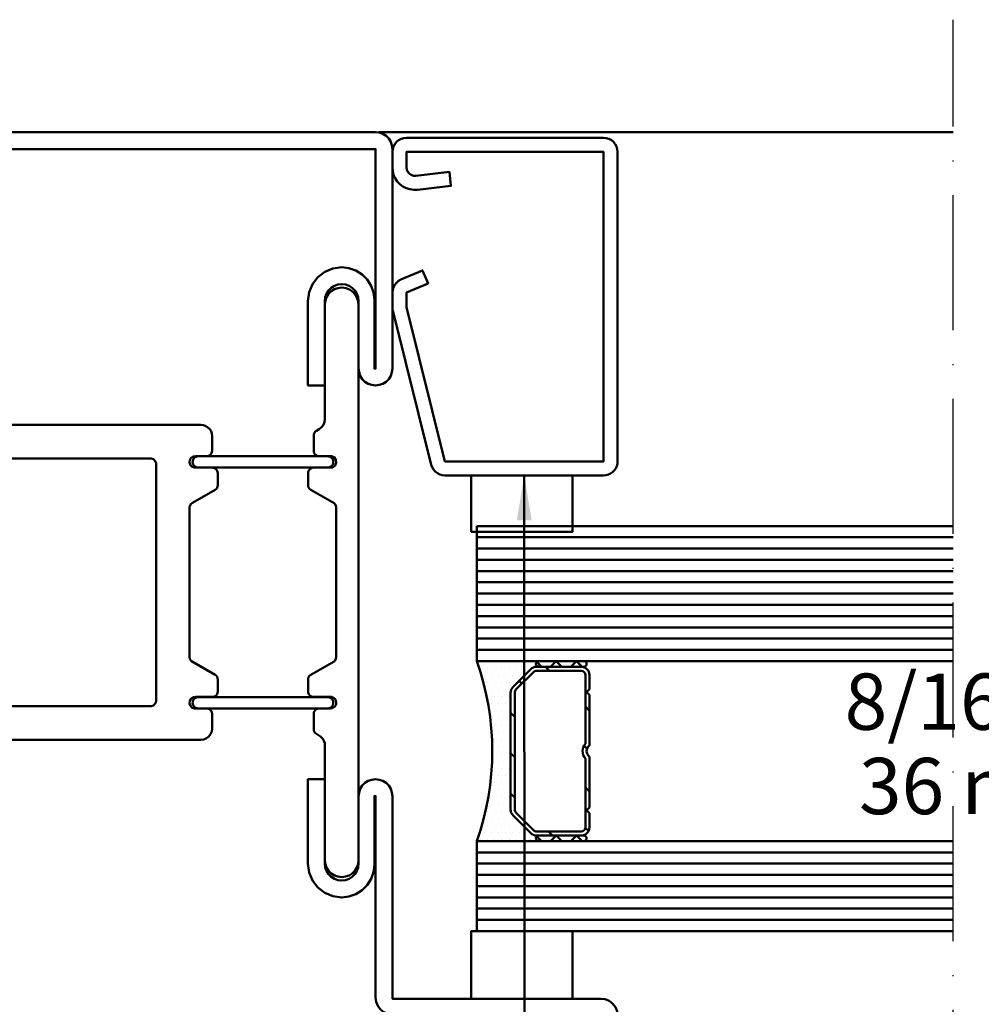
# Model space of a CAD drawing. Units: millimetres. Extents: x -18 to 8169, y -610 to 350.
# Drawn here: x 5694 to 5780, y -496 to -408 of the extents above; entities that cross this region are included whole.
import ezdxf

# ---------------------------------------------------------------- set-up
doc = ezdxf.new("R2010")
doc.units = ezdxf.units.MM
doc.linetypes.add('ACAD_ISO10W100', pattern=[18, 12, -3, 0, -3])
for name, color, linetype, lineweight in [('0S-Beschriftung', 52, 'Continuous', 35), ('0S-EPDM-Kontur', 22, 'Continuous', 50), ('0S-Glas-Kontur', 4, 'Continuous', 50), ('0S-Konst1', 7, 'Continuous', 50), ('0S-KS-Kontur', 254, 'Continuous', 50), ('0S-Mittellinie', 1, 'ACAD_ISO10W100', 25), ('0S-Sichtkanten', 254, 'Continuous', 50), ('0S-Spacer-Kontur', 7, 'Continuous', 50), ('0S-Stahl-Kontur', 62, 'Continuous', 50)]:
    doc.layers.add(name, color=color, linetype=linetype, lineweight=lineweight)
doc.styles.add('1_1fett', font='txt', dxfattribs={"height": 3})
doc.styles.add('BEMSTIL1', font='isocpeur.ttf')
doc.dimstyles.new('S-Skal-1', dxfattribs={"dimtxt": 4, "dimasz": 4, "dimexe": 1.25, "dimexo": 0.625, "dimtad": 1, "dimdec": 1, "dimtxsty": 'BEMSTIL1', "dimblk": 'OBLIQUE', "dimcen": 0, "dimclrd": 4, "dimclre": 4, "dimclrt": 7, "dimadec": 1, "dimazin": 0, "dimtfac": 1, "dimtdec": 1, "dimtofl": 0, "dimtmove": 0, "dimatfit": 3, "dimfxl": 1.25, "dimarcsym": 0})

# ---------------------------------------------------------------- blocks, each defined once
blk = doc.blocks.new('_450.032_0x00000363')
at = {"layer": '0S-EPDM-Kontur'}
blk.add_lwpolyline([(0, 6), (-9, 6), (-9, 0), (0, 0), (0, 6), (0, 6)], close=True, dxfattribs=at)
blk = doc.blocks.new('_402.130Z_0x00000364')
at = {"layer": '0S-Stahl-Kontur', "extrusion": (0, 0, -1)}
blk.add_lwpolyline([(-1.25, -0.5), (-18.75, -0.5), (-18.994, -0.524), (-19.228, -0.595), (-19.444, -0.711), (-19.634, -0.866), (-19.789, -1.056), (-19.905, -1.272), (-19.976, -1.506), (-20, -1.75), (-20, -29.25), (-19.981, -29.467), (-19.925, -29.678), (-19.833, -29.875), (-19.708, -30.053), (-19.553, -30.208), (-19.375, -30.333), (-19.178, -30.425), (-18.967, -30.481), (-18.75, -30.5), (-4.667, -30.5), (-4.431, -30.478), (-4.204, -30.411), (-3.994, -30.303), (-3.807, -30.158), (-3.652, -29.98), (-3.532, -29.775), (-3.454, -29.552), (-0.037, -15.849), (-0.021, -15.774), (-0.009, -15.699), (-0.002, -15.623), (0, -15.547), (0, -14.25), (-0.024, -14.007), (-0.094, -13.775), (-0.208, -13.56), (-0.361, -13.371), (-0.548, -13.215), (-0.762, -13.099), (-2.678, -12.286), (-3.166, -13.436), (-1.25, -14.25), (-1.25, -15.547), (-4.667, -29.25), (-18.75, -29.25), (-18.75, -1.75), (-1.25, -1.75), (-1.25, -3.124), (-1.279, -3.332), (-1.365, -3.523), (-1.501, -3.683), (-1.675, -3.8), (-1.875, -3.863), (-2.085, -3.869), (-5.058, -3.53), (-5.2, -4.772), (-2.226, -5.111), (-1.89, -5.121), (-1.557, -5.074), (-1.236, -4.972), (-0.937, -4.818), (-0.668, -4.616), (-0.437, -4.372), (-0.25, -4.092), (-0.112, -3.785), (-0.028, -3.459), (0, -3.124), (0, -1.75), (-0.024, -1.506), (-0.095, -1.272), (-0.211, -1.056), (-0.366, -0.866), (-0.556, -0.711), (-0.772, -0.595), (-1.006, -0.524), (-1.25, -0.5), (-1.25, -0.5)], close=True, dxfattribs=at)
blk = doc.blocks.new('_450.031_0x00000365')
at = {"layer": '0S-EPDM-Kontur'}
blk.add_lwpolyline([(0, 5), (-9, 5), (-9, 0), (0, 0), (0, 5), (0, 5)], close=True, dxfattribs=at)
blk = doc.blocks.new('Steg 630.920_0x00000366')
at = {"layer": '0S-KS-Kontur'}
for points in [[(47.016, 33.182), (46.99, 33.382), (46.99, 46.708), (47.085, 46.937), (47.245, 47.06), (49.245, 48.214), (49.346, 48.292), (49.424, 48.394), (49.473, 48.512), (49.49, 48.639), (49.49, 49.7), (49.478, 49.809), (49.441, 49.913), (49.383, 50.006), (49.306, 50.083), (49.213, 50.141), (49.109, 50.178), (49, 50.19), (47.423, 50.19), (47.223, 50.26), (47.06, 50.423), (46.983, 50.642), (47.009, 50.872), (47.132, 51.068), (47.328, 51.191), (47.5, 51.21), (48.5, 51.21), (48.609, 51.222), (48.713, 51.259), (48.806, 51.317), (48.883, 51.394), (48.941, 51.487), (48.978, 51.591), (48.99, 51.7), (48.99, 53), (48.965, 53.22), (48.892, 53.43), (48.774, 53.617), (48.617, 53.774), (48.429, 53.892), (48.22, 53.965), (48, 53.99), (23.001, 53.99), (22.553, 54.038), (22.128, 54.185), (21.746, 54.423), (21.428, 54.741), (21.188, 55.122), (21.04, 55.547), (20.99, 55.994), (20.99, 64.7), (20.939, 65.086), (20.79, 65.445), (20.554, 65.754), (20.245, 65.99), (19.886, 66.139), (19.5, 66.19), (19.114, 66.139), (18.755, 65.99), (18.446, 65.754), (18.21, 65.445), (18.061, 65.086), (18.01, 64.7), (18.01, 52), (18.035, 51.78), (18.108, 51.57), (18.226, 51.383), (18.383, 51.226), (18.57, 51.108), (18.78, 51.035), (19, 51.01), (43.577, 51.01), (43.777, 50.94), (43.94, 50.777), (44.01, 50.577), (44.01, 29.423), (43.94, 29.223), (43.777, 29.06), (43.577, 28.99), (19, 28.99), (18.78, 28.965), (18.57, 28.892), (18.383, 28.774), (18.226, 28.617), (18.108, 28.43), (18.035, 28.22), (18.01, 28), (18.01, 15.3), (18.047, 14.968), (18.158, 14.654), (18.335, 14.371), (18.571, 14.135), (18.854, 13.958), (19.168, 13.847), (19.5, 13.81), (19.832, 13.847), (20.146, 13.958), (20.429, 14.135), (20.665, 14.371), (20.842, 14.654), (20.953, 14.968), (20.99, 15.3), (20.99, 24), (21.058, 24.52), (21.259, 25.005), (21.579, 25.421), (21.995, 25.741), (22.479, 25.941), (23, 26.01), (48, 26.01), (48.256, 26.044), (48.495, 26.143), (48.7, 26.3), (48.857, 26.505), (48.956, 26.744), (48.99, 27), (48.99, 28.3), (48.973, 28.427), (48.924, 28.545), (48.846, 28.646), (48.745, 28.724), (48.627, 28.773), (48.5, 28.79), (47.423, 28.79), (47.223, 28.86), (47.06, 29.023), (46.983, 29.242), (47.009, 29.472), (47.132, 29.668), (47.328, 29.791), (47.5, 29.81), (49, 29.81), (49.127, 29.827), (49.245, 29.876), (49.346, 29.954), (49.424, 30.055), (49.473, 30.173), (49.49, 30.3), (49.49, 31.361), (49.473, 31.488), (49.424, 31.606), (49.346, 31.708), (49.245, 31.786), (47.167, 32.985), (47.016, 33.182), (47.016, 33.182)], [(57.604, 48.351), (57.672, 48.275), (57.755, 48.214), (59.817, 47.024), (59.949, 46.877), (60.01, 46.69), (60.01, 33.31), (59.949, 33.123), (59.817, 32.976), (57.755, 31.786), (57.672, 31.725), (57.604, 31.649), (57.552, 31.561), (57.521, 31.463), (57.51, 31.361), (57.51, 30.3), (57.527, 30.173), (57.576, 30.055), (57.654, 29.954), (57.755, 29.876), (57.873, 29.827), (58, 29.81), (59.577, 29.81), (59.777, 29.74), (59.94, 29.577), (60.017, 29.358), (59.991, 29.128), (59.868, 28.932), (59.672, 28.809), (59.5, 28.79), (58.5, 28.79), (58.373, 28.773), (58.255, 28.724), (58.154, 28.646), (58.076, 28.545), (58.027, 28.427), (58.01, 28.3), (58.01, 26.95), (58.021, 26.848), (58.052, 26.751), (58.104, 26.662), (58.172, 26.586), (58.255, 26.526), (58.628, 26.31), (58.817, 26.1), (58.923, 25.917), (58.988, 25.717), (59.01, 25.507), (59.01, 15.3), (59.047, 14.968), (59.158, 14.654), (59.335, 14.371), (59.571, 14.135), (59.854, 13.958), (60.168, 13.847), (60.5, 13.81), (60.832, 13.847), (61.146, 13.958), (61.429, 14.135), (61.665, 14.371), (61.842, 14.654), (61.953, 14.968), (61.99, 15.3), (61.99, 64.7), (61.939, 65.086), (61.79, 65.445), (61.554, 65.754), (61.245, 65.99), (60.886, 66.139), (60.5, 66.19), (60.168, 66.153), (59.854, 66.042), (59.571, 65.865), (59.335, 65.629), (59.158, 65.346), (59.047, 65.032), (59.01, 64.7), (59.01, 54.493), (58.976, 54.232), (58.875, 53.988), (58.714, 53.779), (58.505, 53.619), (58.255, 53.474), (58.154, 53.396), (58.076, 53.295), (58.027, 53.177), (58.01, 53.05), (58.01, 51.7), (58.022, 51.591), (58.059, 51.487), (58.117, 51.394), (58.194, 51.317), (58.287, 51.259), (58.391, 51.222), (58.5, 51.21), (59.59, 51.21), (59.819, 51.115), (59.984, 50.9), (60.019, 50.632), (59.915, 50.381), (59.7, 50.216), (59.5, 50.19), (58, 50.19), (57.873, 50.173), (57.755, 50.124), (57.654, 50.046), (57.576, 49.945), (57.527, 49.827), (57.51, 49.7), (57.51, 48.639), (57.521, 48.537), (57.552, 48.439), (57.604, 48.351), (57.604, 48.351)], [(59.7, 50.483), (59.737, 50.589), (59.75, 50.7), (59.737, 50.811), (59.7, 50.917), (59.641, 51.012), (59.562, 51.091), (59.467, 51.15), (59.361, 51.187), (59.25, 51.2), (47.75, 51.2), (47.639, 51.187), (47.533, 51.15), (47.438, 51.091), (47.359, 51.012), (47.3, 50.917), (47.263, 50.811), (47.25, 50.7), (47.263, 50.589), (47.3, 50.483), (47.359, 50.388), (47.438, 50.309), (47.533, 50.25), (47.639, 50.213), (47.75, 50.2), (59.25, 50.2), (59.361, 50.213), (59.467, 50.25), (59.562, 50.309), (59.641, 50.388), (59.7, 50.483), (59.7, 50.483)], [(59.737, 29.189), (59.75, 29.3), (59.737, 29.411), (59.7, 29.517), (59.641, 29.612), (59.562, 29.691), (59.467, 29.75), (59.361, 29.787), (59.25, 29.8), (47.75, 29.8), (47.639, 29.787), (47.533, 29.75), (47.438, 29.691), (47.359, 29.612), (47.3, 29.517), (47.263, 29.411), (47.25, 29.3), (47.263, 29.189), (47.3, 29.083), (47.359, 28.988), (47.438, 28.909), (47.533, 28.85), (47.639, 28.813), (47.75, 28.8), (59.25, 28.8), (59.361, 28.813), (59.467, 28.85), (59.562, 28.909), (59.641, 28.988), (59.7, 29.083), (59.737, 29.189), (59.737, 29.189)]]:
    blk.add_lwpolyline(points, close=True, dxfattribs=at)
blk = doc.blocks.new('Inner 630.920_0x00000367')
at = {"layer": '0S-Stahl-Kontur'}
blk.add_lwpolyline([(64.151, 79.851), (63.834, 79.962), (63.5, 80), (1.5, 80), (1.166, 79.962), (0.849, 79.851), (0.565, 79.673), (0.327, 79.435), (0.149, 79.151), (0.038, 78.834), (0, 78.5), (0.038, 78.166), (0.149, 77.849), (0.327, 77.565), (0.565, 77.327), (0.849, 77.149), (1.166, 77.038), (1.5, 77), (23, 77), (23.518, 76.932), (24, 76.732), (24.414, 76.414), (24.732, 76), (24.932, 75.518), (25, 75), (24.95, 74.555), (24.802, 74.132), (24.564, 73.753), (24.247, 73.436), (23.868, 73.198), (23.445, 73.05), (23, 73), (16.5, 73), (16.166, 72.962), (15.849, 72.851), (15.565, 72.673), (15.327, 72.435), (15.149, 72.151), (15.038, 71.834), (15, 71.5), (15, 59), (15.038, 58.666), (15.149, 58.349), (15.327, 58.065), (15.565, 57.827), (15.849, 57.649), (16.166, 57.538), (16.5, 57.5), (16.834, 57.538), (17.151, 57.649), (17.435, 57.827), (17.673, 58.065), (17.851, 58.349), (17.962, 58.666), (18, 59), (18, 65), (18.038, 65.334), (18.149, 65.651), (18.327, 65.935), (18.565, 66.173), (18.849, 66.351), (19.166, 66.462), (19.5, 66.5), (19.834, 66.462), (20.151, 66.351), (20.435, 66.173), (20.673, 65.935), (20.851, 65.651), (20.962, 65.334), (21, 65), (21, 57.5), (22.5, 57.5), (22.5, 65), (22.398, 65.776), (22.098, 66.5), (21.621, 67.121), (21, 67.598), (20.276, 67.898), (19.5, 68), (18.855, 67.927), (18.242, 67.713), (17.692, 67.367), (17.233, 66.908), (16.887, 66.358), (16.673, 65.745), (16.6, 65.1), (16.6, 59), (16.5, 59), (16.5, 71.5), (23, 71.5), (23.906, 71.619), (24.75, 71.969), (25.475, 72.525), (26.031, 73.25), (26.381, 74.094), (26.5, 75), (26.415, 75.757), (26.163, 76.475), (25.758, 77.12), (25.22, 77.658), (24.575, 78.063), (23.857, 78.315), (23.1, 78.4), (1.5, 78.4), (1.5, 78.5), (63.5, 78.5), (63.5, 59), (63.4, 59), (63.4, 65.1), (63.327, 65.745), (63.113, 66.358), (62.767, 66.908), (62.308, 67.367), (61.758, 67.713), (61.145, 67.927), (60.5, 68), (59.724, 67.898), (59, 67.598), (58.379, 67.121), (57.902, 66.5), (57.602, 65.776), (57.5, 65), (57.5, 57.5), (59, 57.5), (59, 65), (59.038, 65.334), (59.149, 65.651), (59.327, 65.935), (59.565, 66.173), (59.849, 66.351), (60.166, 66.462), (60.5, 66.5), (60.834, 66.462), (61.151, 66.351), (61.435, 66.173), (61.673, 65.935), (61.851, 65.651), (61.962, 65.334), (62, 65), (62, 59), (62.038, 58.666), (62.149, 58.349), (62.327, 58.065), (62.565, 57.827), (62.849, 57.649), (63.166, 57.538), (63.5, 57.5), (63.834, 57.538), (64.151, 57.649), (64.435, 57.827), (64.673, 58.065), (64.851, 58.349), (64.962, 58.666), (65, 59), (65, 78.5), (64.962, 78.834), (64.851, 79.151), (64.673, 79.435), (64.435, 79.673), (64.151, 79.851), (64.151, 79.851)], close=True, dxfattribs=at)
blk = doc.blocks.new('Outer 630.920_0x00000368')
at = {"layer": '0S-Stahl-Kontur'}
blk.add_lwpolyline([(84.151, 0.149), (84.435, 0.327), (84.673, 0.565), (84.851, 0.849), (84.962, 1.166), (85, 1.5), (84.949, 1.888), (84.799, 2.25), (84.561, 2.561), (84.25, 2.799), (83.888, 2.949), (83.5, 3), (65, 3), (65, 21), (64.962, 21.334), (64.851, 21.651), (64.673, 21.935), (64.435, 22.173), (64.151, 22.351), (63.834, 22.462), (63.5, 22.5), (63.166, 22.462), (62.849, 22.351), (62.565, 22.173), (62.327, 21.935), (62.149, 21.651), (62.038, 21.334), (62, 21), (62, 15), (61.962, 14.666), (61.851, 14.349), (61.673, 14.065), (61.435, 13.827), (61.151, 13.649), (60.834, 13.538), (60.5, 13.5), (60.166, 13.538), (59.849, 13.649), (59.565, 13.827), (59.327, 14.065), (59.149, 14.349), (59.038, 14.666), (59, 15), (59, 22.5), (57.5, 22.5), (57.5, 15), (57.602, 14.224), (57.902, 13.5), (58.379, 12.879), (59, 12.402), (59.724, 12.102), (60.5, 12), (61.145, 12.073), (61.758, 12.287), (62.308, 12.633), (62.767, 13.092), (63.113, 13.642), (63.327, 14.255), (63.4, 14.9), (63.4, 21), (63.5, 21), (63.5, 3.1), (63.551, 2.712), (63.701, 2.35), (63.939, 2.039), (64.25, 1.801), (64.612, 1.651), (65, 1.6), (83.5, 1.6), (83.5, 1.5), (1.5, 1.5), (1.5, 1.6), (23.1, 1.6), (23.857, 1.685), (24.575, 1.937), (25.22, 2.342), (25.758, 2.88), (26.163, 3.525), (26.415, 4.243), (26.5, 5), (26.381, 5.906), (26.031, 6.75), (25.475, 7.475), (24.75, 8.031), (23.906, 8.381), (23, 8.5), (16.5, 8.5), (16.5, 21), (16.6, 21), (16.6, 14.9), (16.673, 14.255), (16.887, 13.642), (17.233, 13.092), (17.692, 12.633), (18.242, 12.287), (18.855, 12.073), (19.5, 12), (20.276, 12.102), (21, 12.402), (21.621, 12.879), (22.098, 13.5), (22.398, 14.224), (22.5, 15), (22.5, 22.5), (21, 22.5), (21, 15), (20.962, 14.666), (20.851, 14.349), (20.673, 14.065), (20.435, 13.827), (20.151, 13.649), (19.834, 13.538), (19.5, 13.5), (19.166, 13.538), (18.849, 13.649), (18.565, 13.827), (18.327, 14.065), (18.149, 14.349), (18.038, 14.666), (18, 15), (18, 21), (17.962, 21.334), (17.851, 21.651), (17.673, 21.935), (17.435, 22.173), (17.151, 22.351), (16.834, 22.462), (16.5, 22.5), (16.166, 22.462), (15.849, 22.351), (15.565, 22.173), (15.327, 21.935), (15.149, 21.651), (15.038, 21.334), (15, 21), (15, 8.5), (15.038, 8.166), (15.149, 7.849), (15.327, 7.565), (15.565, 7.327), (15.849, 7.149), (16.166, 7.038), (16.5, 7), (23, 7), (23.445, 6.95), (23.868, 6.802), (24.247, 6.564), (24.564, 6.247), (24.802, 5.868), (24.95, 5.445), (25, 5), (24.932, 4.482), (24.732, 4), (24.414, 3.586), (24, 3.268), (23.518, 3.068), (23, 3), (1.5, 3), (1.166, 2.962), (0.849, 2.851), (0.565, 2.673), (0.327, 2.435), (0.149, 2.151), (0.038, 1.834), (0, 1.5), (0.038, 1.166), (0.149, 0.849), (0.327, 0.565), (0.565, 0.327), (0.849, 0.149), (1.166, 0.038), (1.5, 0), (83.5, 0), (83.834, 0.038), (84.151, 0.149), (84.151, 0.149)], close=True, dxfattribs=at)
blk = doc.blocks.new('_630.920_0x00000369')
at = {"layer": '0S-KS-Kontur'}
blk.add_blockref('Steg 630.920_0x00000366', (0, 0), dxfattribs=at)
at = {"layer": '0S-Stahl-Kontur'}
for name in ['Inner 630.920_0x00000367', 'Outer 630.920_0x00000368']:
    blk.add_blockref(name, (0, 0), dxfattribs=at)
blk = doc.blocks.new('_Oblique')
at = {"color": 0, "linetype": 'ByBlock', "lineweight": -2}
blk.add_line((-0.5, -0.5), (0.5, 0.5), dxfattribs=at)
blk = doc.blocks.new('0D904874-A46E-4B89-ADA2-1AFF9BBC7313')
at = {"layer": '0S-Glas-Kontur'}
for p, q in [((5734.975, -453.027), (5777.275, -453.027)), ((5734.975, -465.027), (5734.975, -453.027)), ((5734.975, -454.027), (5777.275, -454.027)), ((5734.975, -455.027), (5777.275, -455.027)), ((5734.975, -456.027), (5777.275, -456.027)), ((5734.975, -457.027), (5777.275, -457.027)), ((5734.975, -458.027), (5777.275, -458.027)), ((5734.975, -459.027), (5777.275, -459.027)), ((5734.975, -460.027), (5777.275, -460.027)), ((5734.975, -461.027), (5777.275, -461.027)), ((5734.975, -462.027), (5777.275, -462.027)), ((5734.975, -463.027), (5777.275, -463.027)), ((5734.975, -464.027), (5777.275, -464.027)), ((5734.975, -465.027), (5777.275, -465.027)), ((5734.975, -481.027), (5777.275, -481.027)), ((5734.975, -489.027), (5734.975, -481.027)), ((5734.975, -482.027), (5777.275, -482.027)), ((5734.975, -483.027), (5777.275, -483.027)), ((5734.975, -484.027), (5777.275, -484.027)), ((5734.975, -485.027), (5777.275, -485.027)), ((5734.975, -486.027), (5777.275, -486.027)), ((5734.975, -487.027), (5777.275, -487.027)), ((5734.975, -488.027), (5777.275, -488.027)), ((5734.975, -489.027), (5777.275, -489.027))]:
    blk.add_line(p, q, dxfattribs=at)
at = {"layer": '0S-Mittellinie', "linetype": 'ACAD_ISO10W100'}
blk.add_line((5777.275, -508.027), (5777.275, -408.027), dxfattribs=at)
at = {"layer": '0S-Sichtkanten'}
blk.add_line((5777.275, -418.027), (5726.311, -418.027), dxfattribs=at)
at = {"layer": '0S-Spacer-Kontur', "color": 30}
for p, q in [((5740.475, -465.027), (5734.975, -465.027)), ((5744.475, -465.027), (5740.475, -465.027)), ((5735.293, -465.662), (5735.293, -465.662)), ((5735.61, -466.297), (5735.61, -466.297)), ((5735.928, -465.662), (5735.928, -465.662)), ((5736.245, -466.297), (5736.245, -466.297)), ((5736.563, -465.662), (5736.563, -465.662)), ((5736.88, -466.297), (5736.88, -466.297)), ((5737.198, -465.662), (5737.198, -465.662)), ((5737.515, -466.297), (5737.515, -466.297)), ((5737.833, -465.662), (5737.833, -465.662)), ((5738.15, -466.297), (5738.15, -466.297)), ((5738.195, -467.307), (5739.755, -465.747)), ((5738.468, -465.662), (5738.468, -465.662)), ((5738.785, -466.297), (5738.785, -466.297)), ((5739.103, -465.662), (5739.103, -465.662)), ((5739.738, -465.662), (5739.738, -465.662)), ((5740.286, -465.527), (5740.475, -465.527)), ((5740.475, -465.527), (5744.475, -465.527)), ((5735.928, -466.932), (5735.928, -466.932)), ((5736.563, -466.932), (5736.563, -466.932)), ((5737.198, -466.932), (5737.198, -466.932)), ((5737.833, -466.932), (5737.833, -466.932)), ((5738.468, -466.932), (5738.468, -466.932)), ((5736.245, -467.567), (5736.245, -467.567)), ((5736.88, -467.567), (5736.88, -467.567)), ((5737.515, -467.567), (5737.515, -467.567)), ((5737.975, -478.216), (5737.975, -467.838)), ((5735.928, -468.202), (5735.928, -468.202)), ((5736.245, -468.837), (5736.245, -468.837)), ((5736.563, -468.202), (5736.563, -468.202)), ((5736.88, -468.837), (5736.88, -468.837)), ((5737.198, -468.202), (5737.198, -468.202)), ((5737.515, -468.837), (5737.515, -468.837)), ((5737.833, -468.202), (5737.833, -468.202)), ((5736.563, -469.472), (5736.563, -469.472)), ((5737.198, -469.472), (5737.198, -469.472)), ((5737.833, -469.472), (5737.833, -469.472)), ((5736.245, -470.107), (5736.245, -470.107)), ((5736.563, -470.742), (5736.563, -470.742)), ((5736.88, -470.107), (5736.88, -470.107)), ((5737.198, -470.742), (5737.198, -470.742)), ((5737.515, -470.107), (5737.515, -470.107)), ((5737.833, -470.742), (5737.833, -470.742)), ((5736.88, -471.377), (5736.88, -471.377)), ((5737.515, -471.377), (5737.515, -471.377)), ((5736.563, -472.012), (5736.563, -472.012)), ((5737.198, -472.012), (5737.198, -472.012)), ((5737.833, -472.012), (5737.833, -472.012)), ((5736.563, -473.282), (5736.563, -473.282)), ((5736.88, -472.647), (5736.88, -472.647)), ((5737.198, -473.282), (5737.198, -473.282)), ((5737.515, -472.647), (5737.515, -472.647)), ((5737.833, -473.282), (5737.833, -473.282)), ((5736.88, -473.917), (5736.88, -473.917)), ((5737.515, -473.917), (5737.515, -473.917)), ((5736.563, -474.552), (5736.563, -474.552)), ((5737.198, -474.552), (5737.198, -474.552)), ((5737.833, -474.552), (5737.833, -474.552)), ((5736.563, -475.822), (5736.563, -475.822)), ((5736.88, -475.187), (5736.88, -475.187)), ((5737.198, -475.822), (5737.198, -475.822)), ((5737.515, -475.187), (5737.515, -475.187)), ((5737.833, -475.822), (5737.833, -475.822)), ((5736.245, -476.457), (5736.245, -476.457)), ((5736.88, -476.457), (5736.88, -476.457)), ((5737.515, -476.457), (5737.515, -476.457)), ((5736.245, -477.727), (5736.245, -477.727)), ((5736.563, -477.092), (5736.563, -477.092)), ((5736.88, -477.727), (5736.88, -477.727)), ((5737.198, -477.092), (5737.198, -477.092)), ((5737.515, -477.727), (5737.515, -477.727)), ((5737.833, -477.092), (5737.833, -477.092)), ((5735.928, -478.362), (5735.928, -478.362)), ((5736.563, -478.362), (5736.563, -478.362)), ((5737.198, -478.362), (5737.198, -478.362)), ((5737.833, -478.362), (5737.833, -478.362)), ((5735.61, -478.997), (5735.61, -478.997)), ((5736.245, -478.997), (5736.245, -478.997)), ((5736.88, -478.997), (5736.88, -478.997)), ((5737.515, -478.997), (5737.515, -478.997)), ((5738.15, -478.997), (5738.15, -478.997)), ((5739.755, -480.307), (5738.195, -478.747)), ((5735.61, -480.267), (5735.61, -480.267)), ((5735.928, -479.632), (5735.928, -479.632)), ((5736.245, -480.267), (5736.245, -480.267)), ((5736.563, -479.632), (5736.563, -479.632)), ((5736.88, -480.267), (5736.88, -480.267)), ((5737.198, -479.632), (5737.198, -479.632)), ((5737.515, -480.267), (5737.515, -480.267)), ((5737.833, -479.632), (5737.833, -479.632)), ((5738.15, -480.267), (5738.15, -480.267)), ((5738.468, -479.632), (5738.468, -479.632)), ((5738.785, -480.267), (5738.785, -480.267)), ((5739.42, -480.267), (5739.42, -480.267)), ((5734.975, -481.027), (5740.475, -481.027)), ((5735.293, -480.902), (5735.293, -480.902)), ((5735.928, -480.902), (5735.928, -480.902)), ((5736.563, -480.902), (5736.563, -480.902)), ((5737.198, -480.902), (5737.198, -480.902)), ((5737.833, -480.902), (5737.833, -480.902)), ((5738.468, -480.902), (5738.468, -480.902)), ((5739.103, -480.902), (5739.103, -480.902)), ((5739.738, -480.902), (5739.738, -480.902)), ((5740.475, -480.527), (5740.286, -480.527)), ((5744.475, -480.527), (5740.475, -480.527)), ((5740.475, -481.027), (5744.475, -481.027))]:
    blk.add_line(p, q, dxfattribs=at)
at = {"layer": '0S-Spacer-Kontur', "color": 84}
for p, q in [((5740.298, -465.1), (5740.725, -465.527)), ((5741.521, -465.527), (5742.021, -465.027)), ((5742.021, -465.027), (5742.521, -465.527)), ((5743.317, -465.527), (5743.817, -465.027)), ((5743.817, -465.027), (5744.317, -465.527)), ((5741.427, -465.887), (5741.067, -465.527)), ((5738.98, -467.031), (5738.725, -466.777)), ((5738.335, -469.979), (5737.975, -469.619)), ((5744.975, -469.435), (5744.615, -469.075)), ((5738.335, -473.571), (5737.975, -473.211)), ((5744.762, -472.814), (5744.491, -472.543)), ((5738.335, -477.163), (5737.975, -476.803)), ((5744.975, -476.619), (5744.615, -476.259)), ((5741.699, -480.527), (5741.339, -480.167)), ((5744.889, -480.125), (5744.609, -479.845)), ((5740.298, -480.6), (5740.725, -481.027)), ((5741.521, -481.027), (5742.021, -480.527)), ((5742.021, -480.527), (5742.521, -481.027)), ((5743.317, -481.027), (5743.817, -480.527)), ((5743.817, -480.527), (5744.317, -481.027))]:
    blk.add_line(p, q, dxfattribs=at)
at = {"layer": '0S-Spacer-Kontur'}
for p, q in [((5739.755, -465.747), (5738.195, -467.307)), ((5740.01, -466.001), (5738.449, -467.562)), ((5744.225, -465.527), (5740.286, -465.527)), ((5744.225, -465.887), (5740.286, -465.887)), ((5744.615, -472.369), (5744.615, -466.277)), ((5744.975, -467.527), (5744.975, -466.277)), ((5737.975, -467.838), (5737.975, -478.216)), ((5738.335, -467.838), (5738.335, -478.216)), ((5744.725, -467.777), (5744.975, -467.527)), ((5744.975, -468.027), (5744.725, -467.777)), ((5744.975, -472.524), (5744.975, -468.027)), ((5744.615, -479.777), (5744.615, -473.685)), ((5744.975, -478.027), (5744.975, -473.529)), ((5738.449, -478.492), (5740.01, -480.053)), ((5744.725, -478.277), (5744.975, -478.027)), ((5744.975, -478.527), (5744.725, -478.277)), ((5744.975, -479.777), (5744.975, -478.527)), ((5738.195, -478.747), (5739.755, -480.307)), ((5740.286, -480.167), (5744.225, -480.167)), ((5740.286, -480.527), (5744.225, -480.527))]:
    blk.add_line(p, q, dxfattribs=at)
at = {"layer": '0S-Spacer-Kontur', "color": 30}
for centre, radius, start, end in [((5712.302, -473.027), 24.043, 340.56472, 19.43528), ((5740.475, -465.277), 0.25, 90, 270), ((5740.475, -465.277), 0.25, 90, 270), ((5744.475, -465.277), 0.25, 270, 90), ((5740.286, -466.277), 0.75, 90, 135), ((5738.725, -467.838), 0.75, 135, 180), ((5738.725, -478.216), 0.75, 180, 225), ((5740.286, -479.777), 0.75, 225, 270), ((5740.475, -480.777), 0.25, 90, 270), ((5740.475, -480.777), 0.25, 90, 270), ((5744.475, -480.777), 0.25, 270, 90)]:
    blk.add_arc(centre, radius, start, end, dxfattribs=at)
at = {"layer": '0S-Spacer-Kontur'}
for centre, radius, start, end in [((5740.286, -466.277), 0.75, 90, 135), ((5740.286, -466.277), 0.39, 90, 135), ((5744.225, -466.277), 0.75, 0, 90), ((5744.225, -466.277), 0.39, 0, 90), ((5738.725, -467.838), 0.75, 135, 180), ((5738.725, -467.838), 0.39, 135, 180), ((5745.355, -473.027), 0.99, 138.3721, 221.6279), ((5745.355, -473.027), 0.63, 127.0976, 232.9024), ((5738.725, -478.216), 0.75, 180, 225), ((5738.725, -478.216), 0.39, 180, 225), ((5740.286, -479.777), 0.75, 225, 270), ((5740.286, -479.777), 0.39, 225, 270), ((5744.225, -479.777), 0.39, 270, 0), ((5744.225, -479.777), 0.75, 270, 0)]:
    blk.add_arc(centre, radius, start, end, dxfattribs=at)
at = {"layer": '0S-EPDM-Kontur', "extrusion": (6.12303e-17, 3.67394e-16, -1), "rotation": 179.9999999999998}
for name, p in [('_450.031_0x00000365', (-5743.475, -448.527)), ('_450.032_0x00000363', (-5743.475, -489.027))]:
    blk.add_blockref(name, p, dxfattribs=at)
at = {"layer": '0S-Stahl-Kontur'}
for name, p in [('_630.920_0x00000369', (5662.475, -498.027)), ('_402.130Z_0x00000364', (5727.475, -418.027))]:
    blk.add_blockref(name, p, dxfattribs=at)
at = {"layer": '0S-Beschriftung', "annotation_type": 0, "has_hookline": 1, "hookline_direction": 1, "text_width": 17.554, "horizontal_direction": (0, 1, 0)}
blk.add_leader([(5739.183, -448.527), (5739.208, -509.027), (5739.208, -516.848)], dimstyle='S-Skal-1', dxfattribs=at)
at = {"layer": '0S-Glas-Kontur', "insert": (5779.775, -473.027), "char_height": 5, "attachment_point": 5, "line_spacing_factor": 0.9, "style": '1_1fett', "bg_fill": 3, "box_fill_scale": 1.5, "bg_fill_color": 256, "bg_fill_transparency": 33554687}
blk.add_mtext('8/16/12^J36 mm', dxfattribs=at)

msp = doc.modelspace()

# ---------------------------------------------------------------- block references
at = {"layer": '0S-Konst1'}
msp.add_blockref('0D904874-A46E-4B89-ADA2-1AFF9BBC7313', (0, 0), dxfattribs=at)

doc.saveas('drawing.dxf')
